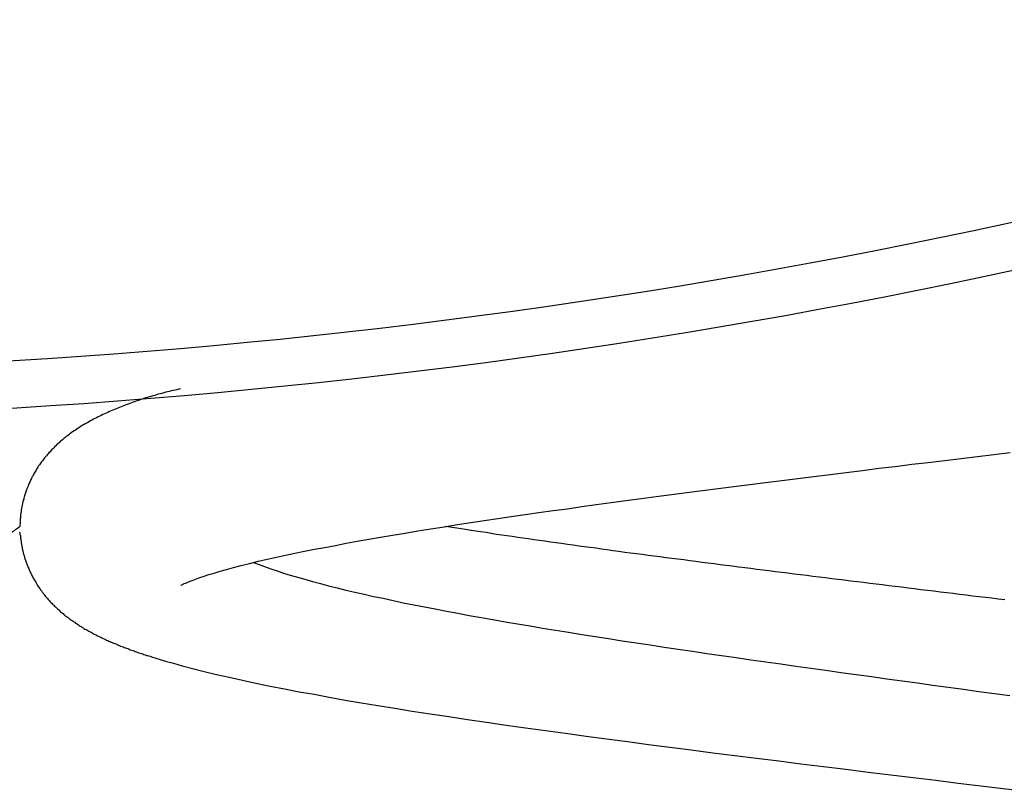
# Model space of a CAD drawing. Units: inches. Extents: x 127.2 to 171.6, y 78.2 to 132.2.
# Drawn here: x 141.2 to 142.2, y 127 to 127.9 of the extents above; entities that cross this region are included whole.
import ezdxf

# ---------------------------------------------------------------- set-up
doc = ezdxf.new("R2010")
doc.units = ezdxf.units.IN
doc.header["$MEASUREMENT"] = 0
doc.layers.add('Ebene 1', color=7, linetype='Continuous')

# ---------------------------------------------------------------- blocks, each defined once
blk = doc.blocks.new('block 2')
at = {"layer": 'Ebene 1', "color": 179, "lineweight": 25, "true_color": 0x1a171b}
for points in [[(141.3612, 127.2532), (141.3619, 127.2536), (141.3628, 127.2541), (141.3643, 127.2548), (141.3659, 127.2555), (141.3681, 127.2563), (141.3707, 127.2573), (141.3736, 127.2586), (141.3772, 127.2599), (141.381, 127.2613), (141.3855, 127.2629), (141.3905, 127.2644), (141.3962, 127.2661), (141.4024, 127.268), (141.4091, 127.2699), (141.4167, 127.2718), (141.4248, 127.2741), (141.4336, 127.2761), (141.4429, 127.2785), (141.4523, 127.2808), (141.462, 127.2828), (141.4716, 127.2849), (141.4816, 127.287), (141.4918, 127.2892), (141.5025, 127.2913), (141.5133, 127.2933), (141.5247, 127.2954), (141.5361, 127.2977), (141.5479, 127.2997), (141.56, 127.302), (141.5724, 127.304), (141.5853, 127.3063), (141.5986, 127.3085), (141.612, 127.3107), (141.626, 127.313), (141.6401, 127.3152), (141.6542, 127.3175), (141.6684, 127.3195), (141.6825, 127.3218), (141.6968, 127.3238), (141.7112, 127.3259), (141.7259, 127.3281), (141.7405, 127.3302), (141.7555, 127.3323), (141.7707, 127.3343), (141.786, 127.3366), (141.8013, 127.3387), (141.817, 127.3407), (141.8329, 127.343), (141.8489, 127.345), (141.8649, 127.3473), (141.8813, 127.3493), (141.8976, 127.3514), (141.9142, 127.3536), (141.9307, 127.3557), (141.9474, 127.3578), (141.9641, 127.36), (141.981, 127.3621), (141.9981, 127.3641), (142.0151, 127.3664), (142.0322, 127.3685), (142.0494, 127.3705), (142.0666, 127.3728), (142.0838, 127.3748), (142.1012, 127.3771), (142.1186, 127.3791), (142.136, 127.3814), (142.1534, 127.3834), (142.171, 127.3855), (142.1884, 127.3877), (142.2058, 127.3898), (142.2232, 127.3919), (142.2406, 127.3939)], [(141.3605, 127.4613), (141.3586, 127.461), (141.3566, 127.4604), (141.3545, 127.4601), (141.3526, 127.4596), (141.3505, 127.4592), (141.3485, 127.4587), (141.3466, 127.4582), (141.3447, 127.4577), (141.3426, 127.4572), (141.3407, 127.4566), (141.3388, 127.4561), (141.3368, 127.4556), (141.3349, 127.4551), (141.333, 127.4544), (141.3309, 127.4541), (141.329, 127.4534), (141.3271, 127.4529), (141.3252, 127.4522), (141.3233, 127.4517), (141.3214, 127.451), (141.3195, 127.4504), (141.3176, 127.4498), (141.3157, 127.4491), (141.314, 127.4486), (141.3121, 127.4479), (141.3101, 127.4472), (141.3083, 127.4465), (141.3066, 127.4458), (141.3047, 127.4451), (141.3028, 127.4444), (141.3011, 127.4437), (141.2992, 127.443), (141.2975, 127.4424), (141.2956, 127.4417), (141.2939, 127.441), (141.292, 127.4401), (141.2903, 127.4394), (141.2884, 127.4387), (141.2868, 127.438), (141.2849, 127.4372), (141.2832, 127.4363), (141.2815, 127.4356), (141.2797, 127.4349), (141.278, 127.4341), (141.2763, 127.4332), (141.2746, 127.4324), (141.2729, 127.4317), (141.2713, 127.4308), (141.2696, 127.4299), (141.268, 127.4291), (141.2663, 127.4282), (141.2648, 127.4274), (141.2632, 127.4263), (141.2615, 127.4255), (141.2598, 127.4246), (141.2582, 127.4236), (141.2567, 127.4227), (141.2551, 127.4217), (141.2534, 127.4206), (141.2518, 127.4196), (141.2503, 127.4188), (141.2489, 127.4177), (141.2474, 127.4167), (141.2458, 127.4157), (141.2444, 127.4148), (141.2431, 127.4136), (141.2417, 127.4126), (141.2403, 127.4117), (141.2391, 127.4107), (141.2377, 127.4094), (141.2365, 127.4086), (141.2351, 127.4074), (141.2339, 127.4063), (141.2327, 127.4055), (141.2315, 127.4043), (141.2303, 127.4032), (141.2293, 127.4022), (141.2281, 127.401), (141.227, 127.4001), (141.226, 127.3989), (141.2248, 127.3979), (141.2238, 127.3969), (141.2229, 127.3958), (141.2219, 127.3946), (141.2208, 127.3936), (141.2198, 127.3926), (141.2189, 127.3915), (141.2181, 127.3903), (141.2172, 127.3893), (141.2162, 127.3883), (141.2155, 127.3872), (141.2145, 127.386), (141.2138, 127.385), (141.2129, 127.384), (141.2122, 127.3828), (141.2114, 127.3817), (141.2107, 127.3807), (141.2098, 127.3796), (141.2091, 127.3784), (141.2084, 127.3774), (141.2077, 127.3762), (141.2071, 127.3752), (141.2064, 127.3741), (141.2057, 127.3729), (141.2052, 127.3719), (141.2046, 127.3709), (141.204, 127.3697), (141.2033, 127.3686), (141.2028, 127.3676), (141.2022, 127.3664), (141.2017, 127.3654), (141.2012, 127.3641), (141.2007, 127.3631), (141.2002, 127.3621), (141.1997, 127.3609), (141.1991, 127.3598), (141.1986, 127.3586), (141.1983, 127.3576), (141.1979, 127.3566), (141.1974, 127.3554), (141.1969, 127.3543), (141.1967, 127.3533), (141.1962, 127.3523), (141.1959, 127.3511), (141.1955, 127.35), (141.1952, 127.349), (141.1948, 127.3478), (141.1945, 127.3467), (141.1943, 127.3457), (141.194, 127.3445), (141.1936, 127.3435), (141.1933, 127.3424), (141.1931, 127.3414), (141.1929, 127.3404), (141.1926, 127.3393), (141.1924, 127.3381), (141.1922, 127.3373), (141.1919, 127.3361), (141.1917, 127.335), (141.1917, 127.334), (141.1914, 127.333), (141.1912, 127.3319), (141.1912, 127.3309), (141.191, 127.3299), (141.1909, 127.3288), (141.1907, 127.328), (141.1907, 127.3268), (141.1905, 127.3257), (141.1905, 127.3249), (141.1903, 127.3238), (141.1903, 127.3228), (141.1902, 127.3219), (141.1902, 127.3211), (141.1902, 127.3202), (141.1902, 127.3195), (141.1902, 127.3187), (141.19, 127.3171), (141.19, 127.3154)], [(141.19, 127.3154), (141.19, 127.3154)], [(141.19, 127.3154), (141.19, 127.3154)], [(142.2347, 127.2375), (142.2278, 127.2384), (142.2209, 127.2393), (142.2141, 127.24), (142.2072, 127.2408), (142.2003, 127.2417), (142.1936, 127.2425), (142.1867, 127.2434), (142.1798, 127.2443), (142.1731, 127.2451), (142.1662, 127.2458), (142.1593, 127.2467), (142.1526, 127.2475), (142.1457, 127.2484), (142.139, 127.2493), (142.1321, 127.2501), (142.1253, 127.251), (142.1186, 127.2517), (142.1117, 127.2525), (142.105, 127.2534), (142.0983, 127.2542), (142.0914, 127.2549), (142.0847, 127.256), (142.078, 127.2567), (142.0713, 127.2575), (142.0645, 127.2584), (142.0578, 127.2592), (142.0511, 127.2599), (142.0446, 127.261), (142.0378, 127.2617), (142.0311, 127.2625), (142.0246, 127.2634), (142.0179, 127.2642), (142.0113, 127.2649), (142.0046, 127.2658), (141.9981, 127.2667), (141.9915, 127.2675), (141.9848, 127.2684), (141.9784, 127.2691), (141.9717, 127.2699), (141.9653, 127.2708), (141.9588, 127.2716), (141.9522, 127.2723), (141.9457, 127.2732), (141.9393, 127.2741), (141.9328, 127.2749), (141.9264, 127.2758), (141.9198, 127.2765), (141.9135, 127.2773), (141.9071, 127.2782), (141.9007, 127.2791), (141.8942, 127.2799), (141.888, 127.2808), (141.8816, 127.2815), (141.8752, 127.2823), (141.869, 127.2832), (141.8627, 127.284), (141.8565, 127.2847), (141.8501, 127.2856), (141.8439, 127.2865), (141.8377, 127.2873), (141.8315, 127.288), (141.8253, 127.289), (141.8191, 127.2897), (141.813, 127.2906), (141.807, 127.2915), (141.8008, 127.2923), (141.7948, 127.2932), (141.7886, 127.2939), (141.7827, 127.2947), (141.7767, 127.2956), (141.7707, 127.2965), (141.7646, 127.2973), (141.7588, 127.298), (141.7529, 127.2989), (141.7469, 127.2997), (141.741, 127.3006), (141.7352, 127.3014), (141.7295, 127.3023), (141.7236, 127.3032), (141.718, 127.3039), (141.7123, 127.3047), (141.7066, 127.3056), (141.7011, 127.3064), (141.6954, 127.3071), (141.6899, 127.308), (141.6844, 127.3089), (141.6787, 127.3097), (141.6735, 127.3104), (141.6687, 127.3113), (141.6627, 127.3121), (141.6535, 127.3135), (141.6415, 127.3154)], [(141.1905, 127.3059), (141.1905, 127.3049), (141.1907, 127.3039), (141.1907, 127.303), (141.1909, 127.302), (141.1909, 127.3009), (141.1912, 127.3001), (141.1912, 127.299), (141.1914, 127.298), (141.1916, 127.2971), (141.1917, 127.2961), (141.1919, 127.2952), (141.1921, 127.2942), (141.1922, 127.2932), (141.1924, 127.2921), (141.1926, 127.2913), (141.1929, 127.2902), (141.1931, 127.2892), (141.1933, 127.2884), (141.1936, 127.2873), (141.1938, 127.2865), (141.1941, 127.2854), (141.1945, 127.2844), (141.1948, 127.2835), (141.195, 127.2825), (141.1953, 127.2815), (141.1955, 127.2804), (141.196, 127.2796), (141.1962, 127.2785), (141.1965, 127.2777), (141.1969, 127.2766), (141.1974, 127.2758), (141.1976, 127.2747), (141.1981, 127.2737), (141.1984, 127.2729), (141.1988, 127.2718), (141.1993, 127.2708), (141.1997, 127.2699), (141.2, 127.2689), (141.2005, 127.268), (141.201, 127.267), (141.2015, 127.266), (141.2019, 127.2651), (141.2024, 127.2641), (141.2029, 127.2632), (141.2033, 127.2622), (141.2038, 127.2613), (141.2043, 127.2603), (141.2048, 127.2594), (141.2055, 127.2586), (141.206, 127.2575), (141.2065, 127.2567), (141.2071, 127.2556), (141.2076, 127.2548), (141.2083, 127.2537), (141.2088, 127.2529), (141.2095, 127.2518), (141.21, 127.251), (141.2107, 127.2501), (141.2114, 127.2493), (141.2119, 127.2484), (141.2126, 127.2474), (141.2133, 127.2467), (141.2138, 127.2456), (141.2145, 127.2448), (141.2152, 127.2439), (141.2158, 127.2431), (141.2165, 127.2424), (141.2172, 127.2413), (141.2179, 127.2406), (141.2186, 127.2398), (141.2193, 127.2389), (141.22, 127.2381), (141.2207, 127.2374), (141.2215, 127.2365), (141.2222, 127.2356), (141.2229, 127.235), (141.2238, 127.2341), (141.2245, 127.2332), (141.2253, 127.2325), (141.226, 127.2319), (141.2267, 127.231), (141.2276, 127.2303), (141.2284, 127.2294), (141.2291, 127.2288), (141.23, 127.2281), (141.2308, 127.2274), (141.2315, 127.2267), (141.2324, 127.2258), (141.2332, 127.2251), (141.2341, 127.2244), (141.2348, 127.2238), (141.2358, 127.2231), (141.2365, 127.2222), (141.2374, 127.2215), (141.2382, 127.2208), (141.2391, 127.2201), (141.2401, 127.2195), (141.241, 127.2189), (141.2417, 127.2182), (141.2427, 127.2176), (141.2436, 127.2169), (141.2444, 127.2162), (141.2453, 127.2157), (141.2463, 127.215), (141.2472, 127.2143), (141.2481, 127.2138), (141.2491, 127.2129), (141.2501, 127.2124), (141.251, 127.2119), (141.252, 127.2112), (141.2529, 127.2105), (141.2539, 127.2098), (141.2548, 127.2093), (141.2558, 127.2088), (141.257, 127.2081), (141.2579, 127.2074), (141.2589, 127.2067), (141.2601, 127.2062), (141.2611, 127.2057), (141.2622, 127.205), (141.2632, 127.2045), (141.2644, 127.2038), (141.2655, 127.2033), (141.2665, 127.2026), (141.2677, 127.2021), (141.2689, 127.2014), (141.2699, 127.2008), (141.2711, 127.2002), (141.2723, 127.1996), (141.2735, 127.199), (141.2746, 127.1984), (141.2758, 127.1979), (141.277, 127.1972), (141.2782, 127.1967), (141.2794, 127.1962), (141.2806, 127.1957), (141.2818, 127.195), (141.2832, 127.1945), (141.2844, 127.194), (141.2856, 127.1934), (141.2868, 127.1929), (141.288, 127.1924), (141.2892, 127.1917), (141.2906, 127.1912), (141.2918, 127.1909), (141.293, 127.1903), (141.2944, 127.1897), (141.2956, 127.1891), (141.2968, 127.1886), (141.2982, 127.1881), (141.2994, 127.1878), (141.3006, 127.1872), (141.302, 127.1867), (141.3032, 127.1864), (141.3046, 127.1859), (141.3059, 127.1853), (141.3071, 127.1848), (141.3085, 127.1843), (141.3097, 127.184), (141.3111, 127.1835), (141.3123, 127.1829), (141.3137, 127.1826), (141.3149, 127.1819), (141.3163, 127.1816), (141.3176, 127.181), (141.3189, 127.1807), (141.3202, 127.1804), (141.3214, 127.1798), (141.3228, 127.1795), (141.3242, 127.1788), (141.3254, 127.1785), (141.3268, 127.1781), (141.328, 127.1778), (141.3294, 127.1773), (141.3307, 127.1767), (141.3321, 127.1764), (141.3333, 127.176), (141.3347, 127.1755), (141.3366, 127.175), (141.3399, 127.174), (141.3454, 127.1724), (141.3528, 127.1704), (141.3621, 127.1678), (141.3731, 127.1648), (141.3853, 127.1617), (141.3986, 127.1586), (141.412, 127.1555), (141.426, 127.1524), (141.4403, 127.1493), (141.4553, 127.1462), (141.4706, 127.1433), (141.4861, 127.1402), (141.502, 127.1375), (141.5181, 127.1345), (141.5349, 127.1314), (141.5519, 127.1285), (141.5695, 127.1257), (141.5876, 127.1228), (141.6062, 127.1197), (141.6253, 127.1168), (141.6449, 127.1139), (141.6649, 127.1109), (141.6851, 127.1078), (141.7057, 127.1049), (141.7264, 127.102), (141.7476, 127.099), (141.7688, 127.0961), (141.7905, 127.0932), (141.8122, 127.0903), (141.8344, 127.0873), (141.8568, 127.0842), (141.8794, 127.0815), (141.9021, 127.0785), (141.925, 127.0754), (141.9483, 127.0725), (141.9715, 127.0698), (141.995, 127.0668), (142.0185, 127.0637), (142.0423, 127.061), (142.0661, 127.058), (142.0899, 127.0549), (142.1138, 127.052), (142.1376, 127.0493), (142.1615, 127.0463), (142.1853, 127.0434), (142.2092, 127.0405), (142.233, 127.0376), (142.2568, 127.0346)], [(141.4379, 127.2773), (141.4437, 127.2751), (141.4496, 127.2729), (141.4561, 127.2706), (141.4627, 127.2684), (141.4696, 127.2661), (141.4768, 127.2639), (141.4844, 127.2617), (141.4921, 127.2594), (141.5004, 127.2572), (141.5087, 127.2549), (141.5175, 127.2525), (141.5264, 127.2505), (141.5357, 127.248), (141.5452, 127.2458), (141.555, 127.2437), (141.565, 127.2413), (141.5753, 127.2393), (141.5858, 127.2369), (141.5967, 127.2346), (141.6077, 127.2324), (141.6191, 127.2301), (141.6306, 127.2281), (141.6425, 127.2257), (141.6544, 127.2236), (141.6666, 127.2212), (141.6792, 127.2189), (141.6918, 127.2169), (141.7047, 127.2145), (141.7178, 127.2122), (141.7311, 127.21), (141.7445, 127.2077), (141.7581, 127.2055), (141.7719, 127.2033), (141.786, 127.201), (141.8001, 127.1988), (141.8144, 127.1965), (141.8289, 127.1943), (141.8437, 127.1921), (141.8585, 127.1898), (141.8733, 127.1876), (141.8883, 127.1853), (141.9035, 127.1831), (141.9188, 127.1809), (141.9343, 127.1786), (141.9498, 127.1764), (141.9655, 127.1741), (141.9812, 127.1719), (141.997, 127.1697), (142.0129, 127.1674), (142.0289, 127.1652), (142.0449, 127.163), (142.0609, 127.1607), (142.0771, 127.1585), (142.0933, 127.1562), (142.1095, 127.154), (142.1257, 127.1518), (142.1421, 127.1495), (142.1584, 127.1473), (142.1748, 127.145), (142.191, 127.1428), (142.2073, 127.1406), (142.2237, 127.1383), (142.2401, 127.1361)], [(141.3607, 127.2529), (141.3607, 127.253)]]:
    blk.add_lwpolyline(points, dxfattribs=at)
for points, knots in [([(140.3442, 127.5063), (140.4507, 127.5063), (140.6641, 127.4797), (140.7973, 127.4797), (141.5436, 127.4797), (142.3164, 127.6129), (143.0095, 127.8528)], [0, 0, 0, 0, 1, 1, 1, 2, 2, 2, 2]), ([(140.3442, 127.5063), (140.4507, 127.5063), (140.6641, 127.4797), (140.7973, 127.4797), (141.5436, 127.4797), (142.3164, 127.6129), (143.0095, 127.8528)], [0, 0, 0, 0, 1, 1, 1, 2, 2, 2, 2]), ([(140.3408, 127.4565), (140.4483, 127.4565), (140.6631, 127.4296), (140.7973, 127.4296), (141.549, 127.4296), (142.3276, 127.564), (143.0257, 127.8055)], [0, 0, 0, 0, 1, 1, 1, 2, 2, 2, 2]), ([(140.3408, 127.4565), (140.4483, 127.4565), (140.6631, 127.4296), (140.7973, 127.4296), (141.549, 127.4296), (142.3276, 127.564), (143.0257, 127.8055)], [0, 0, 0, 0, 1, 1, 1, 2, 2, 2, 2]), ([(141.1762, 127.3058), (141.1762, 127.3058), (141.1774, 127.3064), (141.1774, 127.3064), (141.1774, 127.3064), (141.1783, 127.3071), (141.1783, 127.3071), (141.1783, 127.3071), (141.1792, 127.3076), (141.1792, 127.3076), (141.1792, 127.3076), (141.18, 127.3083), (141.18, 127.3083), (141.18, 127.3083), (141.1809, 127.3089), (141.1809, 127.3089), (141.1809, 127.3089), (141.1816, 127.3095), (141.1816, 127.3095), (141.1816, 127.3095), (141.1824, 127.3101), (141.1824, 127.3101), (141.1824, 127.3101), (141.1831, 127.3104), (141.1831, 127.3104), (141.1831, 127.3104), (141.1836, 127.3109), (141.1836, 127.3109), (141.1836, 127.3109), (141.1843, 127.3113), (141.1843, 127.3113), (141.1843, 127.3113), (141.1848, 127.3118), (141.1848, 127.3118), (141.1848, 127.3118), (141.1854, 127.3121), (141.1854, 127.3121), (141.1854, 127.3121), (141.1859, 127.3125), (141.1859, 127.3125), (141.1859, 127.3125), (141.1862, 127.3128), (141.1862, 127.3128), (141.1862, 127.3128), (141.1867, 127.313), (141.1867, 127.313), (141.1867, 127.313), (141.1871, 127.3133), (141.1871, 127.3133), (141.1871, 127.3133), (141.1874, 127.3135), (141.1874, 127.3135), (141.1874, 127.3135), (141.1878, 127.3138), (141.1878, 127.3138), (141.1878, 127.3138), (141.1881, 127.314), (141.1881, 127.314), (141.1881, 127.314), (141.1883, 127.3142), (141.1883, 127.3142), (141.1883, 127.3142), (141.1886, 127.3144), (141.1886, 127.3144), (141.1886, 127.3144), (141.1888, 127.3145), (141.1888, 127.3145), (141.1888, 127.3145), (141.189, 127.3147), (141.189, 127.3147), (141.189, 127.3147), (141.1891, 127.3149), (141.1891, 127.3149), (141.1891, 127.3149), (141.1893, 127.3149), (141.1893, 127.3149), (141.1893, 127.3149), (141.1895, 127.3151), (141.1895, 127.3151), (141.1895, 127.3151), (141.1895, 127.3151), (141.1895, 127.3151), (141.1895, 127.3151), (141.1897, 127.3152), (141.1897, 127.3152), (141.1897, 127.3152), (141.1898, 127.3152), (141.1898, 127.3152), (141.1898, 127.3152), (141.1898, 127.3152), (141.1898, 127.3152), (141.1898, 127.3152), (141.19, 127.3152), (141.19, 127.3152), (141.19, 127.3152), (141.19, 127.3154), (141.19, 127.3154), (141.19, 127.3154), (141.19, 127.3154), (141.19, 127.3154), (141.19, 127.3154), (141.19, 127.3154), (141.19, 127.3154), (141.19, 127.3154), (141.19, 127.3154), (141.19, 127.3154), (141.19, 127.3154), (141.19, 127.3154), (141.19, 127.3154), (141.19, 127.3154), (141.19, 127.3154), (141.19, 127.3154)], [0, 0, 0, 0, 1, 1, 1, 2, 2, 2, 3, 3, 3, 4, 4, 4, 5, 5, 5, 6, 6, 6, 7, 7, 7, 8, 8, 8, 9, 9, 9, 10, 10, 10, 11, 11, 11, 12, 12, 12, 13, 13, 13, 14, 14, 14, 15, 15, 15, 16, 16, 16, 17, 17, 17, 18, 18, 18, 19, 19, 19, 20, 20, 20, 21, 21, 21, 22, 22, 22, 23, 23, 23, 24, 24, 24, 25, 25, 25, 26, 26, 26, 27, 27, 27, 28, 28, 28, 29, 29, 29, 30, 30, 30, 31, 31, 31, 32, 32, 32, 33, 33, 33, 34, 34, 34, 35, 35, 35, 36, 36, 36, 37, 37, 37, 37])]:
    blk.add_open_spline(points, degree=3, knots=knots, dxfattribs=at)
for points in [[(141.19, 127.3087), (141.19, 127.3089), (141.1898, 127.309), (141.1895, 127.3094)], [(141.19, 127.3087), (141.19, 127.3089), (141.1898, 127.309), (141.1895, 127.3094)], [(141.1902, 127.3078), (141.1902, 127.3082), (141.1902, 127.3083), (141.19, 127.3087)], [(141.1902, 127.3078), (141.1902, 127.3082), (141.1902, 127.3083), (141.19, 127.3087)], [(141.1903, 127.3068), (141.1903, 127.3071), (141.1903, 127.3075), (141.1902, 127.3078)], [(141.1903, 127.3068), (141.1903, 127.3071), (141.1903, 127.3075), (141.1902, 127.3078)], [(141.1905, 127.3059), (141.1905, 127.3063), (141.1903, 127.3066), (141.1903, 127.307)], [(141.1905, 127.3059), (141.1905, 127.3063), (141.1903, 127.3066), (141.1903, 127.307)], [(141.3612, 127.2532), (141.3611, 127.253), (141.3609, 127.253), (141.3607, 127.253)], [(141.3612, 127.2532), (141.3611, 127.253), (141.3609, 127.253), (141.3607, 127.253)]]:
    blk.add_open_spline(points, degree=3, dxfattribs=at)

msp = doc.modelspace()

# ---------------------------------------------------------------- block references
at = {"layer": 'Ebene 1'}
msp.add_blockref('block 2', (0, 0), dxfattribs=at)

doc.saveas('drawing.dxf')
